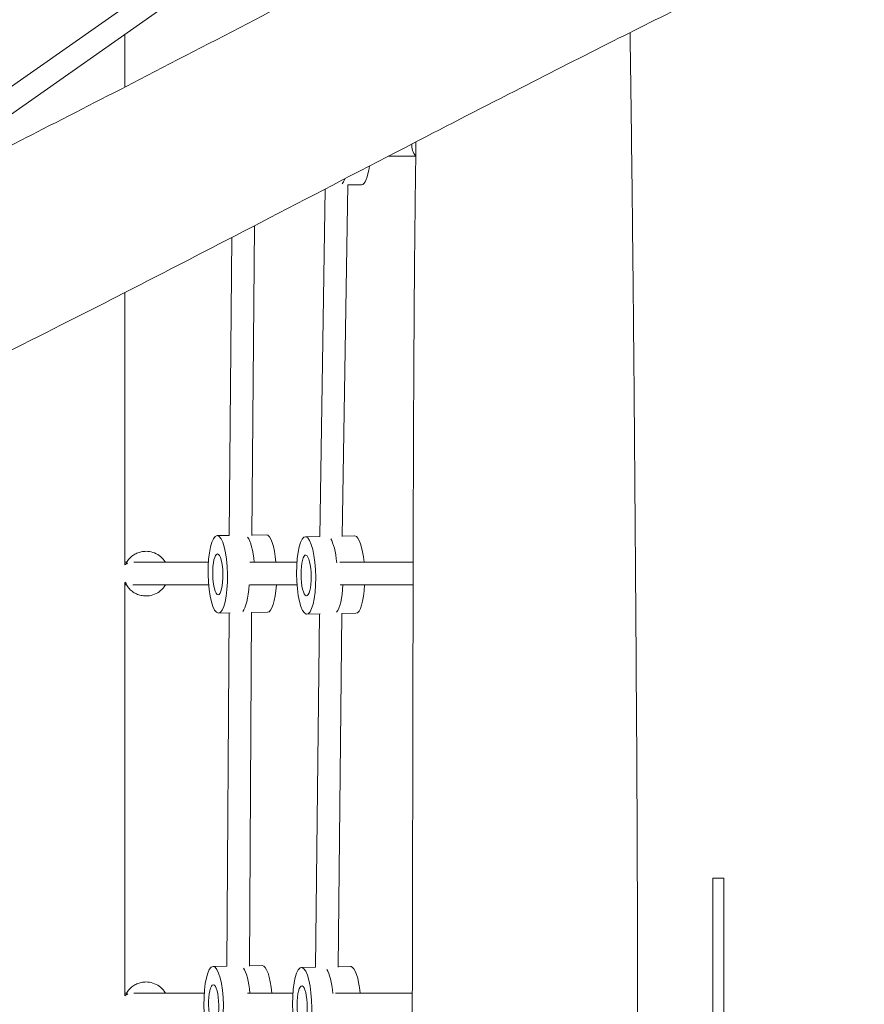
# Model space of a CAD drawing. Units: millimetres. Extents: x -6335 to 5597, y -7084 to 8160.
# Drawn here: x -482 to 118, y 2215 to 2914 of the extents above; entities that cross this region are included whole.
import ezdxf

# ---------------------------------------------------------------- set-up
doc = ezdxf.new("R2010")
doc.units = ezdxf.units.MM
doc.header["$LTSCALE"] = 20
doc.linetypes.add('HIDDEN', pattern=[9.525, 6.35, -3.175])
for name, color, linetype in [('2d', 230, 'Continuous'), ('ASTM-BufferZone', 240, 'HIDDEN'), ('ASTM-SafetyZone', 64, 'HIDDEN')]:
    doc.layers.add(name, color=color, linetype=linetype)

msp = doc.modelspace()

# ---------------------------------------------------------------- linework, layer by layer
at = {"layer": '2d', "lineweight": 0}
for p, q in [((-715.13, 2707.04), (-234.74, 3044.75)), ((-705.93, 2693.95), (-225.54, 3031.66)), ((-407, 2866.67), (-407, 2904.1)), ((-220, 2817.49), (-200.39, 2817.49)), ((-252.63, 2547.51), (-248.73, 2797.17)), ((-248.73, 2797.14), (-238.86, 2797.34)), ((-268.63, 2547.55), (-264.78, 2794.25)), ((-315.01, 2768.17), (-316.89, 2548.29)), ((-331.08, 2759.84), (-332.89, 2548.29)), ((-407, 2527.3), (-407, 2720.72)), ((-332.88, 2548.29), (-341.42, 2548.14)), ((-316.88, 2548.55), (-306.58, 2548.72)), ((-268.63, 2547.55), (-278.79, 2547.36)), ((-252.63, 2547.86), (-243.91, 2548.03)), ((-405.8, 2529.2), (-407, 2529.2)), ((-400.59, 2529.2), (-347.65, 2529.2)), ((-318.24, 2529.2), (-284.82, 2529.2)), ((-254.29, 2529.2), (-202.24, 2529.2)), ((-407, 2221.46), (-407, 2514.94)), ((-407, 2513.2), (-405.83, 2513.2)), ((-401.26, 2513.2), (-347.49, 2513.2)), ((-318.2, 2513.2), (-284.73, 2513.2)), ((-254.13, 2513.2), (-202.27, 2513.2)), ((-332.26, 2493.29), (-340.51, 2493.15)), ((-332.99, 2493.28), (-334.47, 2242.43)), ((-316.99, 2493.55), (-318.47, 2242.48)), ((-316.99, 2493.54), (-305.66, 2493.73)), ((-268.34, 2492.55), (-277.72, 2492.37)), ((-271.54, 2241.71), (-268.83, 2492.54)), ((-255.54, 2241.71), (-252.82, 2492.87)), ((-252.82, 2492.85), (-242.85, 2493.04)), ((10.5, 2304.88), (18.5, 2304.88)), ((-334.45, 2242.44), (-344.38, 2242.27)), ((-318.47, 2242.7), (-309.53, 2242.85)), ((-271.54, 2241.71), (-281.57, 2241.51)), ((-255.54, 2242.02), (-246.69, 2242.19)), ((-405.81, 2223.35), (-407, 2223.35)), ((-400.67, 2223.35), (-350.61, 2223.35)), ((-319.92, 2223.35), (-287.6, 2223.35)), ((-257.27, 2223.35), (-202.82, 2223.35))]:
    msp.add_line(p, q, dxfattribs=at)
for centre, start, end in [((-402, 2521.2), 114.80517, 128.68219), ((-402, 2521.2), 231.24333, 234.79411), ((-402, 2215.35), 114.33022, 128.68219)]:
    msp.add_arc(centre, 8, start, end, dxfattribs=at)
at = {"layer": '2d', "lineweight": 0, "extrusion": (0, 0, -1)}
for centre, major_axis, ratio, start_param, end_param in [((-191.64, 2825.49), (0, 12), 0.964422, -2.284615, -1.512073), ((-254.89, 2824.53), (0.53, -27.49), 0.247089, -0.575584, -0.261626), ((-254.89, 2824.53), (0.53, -27.49), 0.247089, -0.575584, -0.261626), ((-340.97, 2520.65), (-0.46, 27.5), 0.250767, -1.566631, 4.716554), ((-321.61, 2520.97), (-0.46, 27.5), 0.250767, 0.329225, 1.271107), ((-321.61, 2520.97), (-0.46, 27.5), 0.250767, 0.329225, 1.271107), ((-278.26, 2519.86), (-0.53, 27.49), 0.247089, 0.0544264464914623, 6.337611753671048), ((-340.97, 2520.65), (-0.24, 14.5), 0.250767, -1.566631, 4.716554), ((-278.26, 2519.86), (-0.28, 14.5), 0.247089, 0.05442644649145782, 6.337611753671044), ((-402.39, 2527.09), (-3.45, 2.02), 0.135534, -0.079062, 0), ((-402.39, 2527.09), (-3.45, 2.02), 0.135534, -0.785088, -0.079062), ((-258.88, 2520.24), (0.53, -27.49), 0.247089, -1.307133, -0.262887), ((-258.88, 2520.24), (0.53, -27.49), 0.247089, -1.307133, -0.262887), ((-343.92, 2214.77), (-0.46, 27.5), 0.250767, -1.566631, 4.716554), ((-324.56, 2215.1), (-0.46, 27.5), 0.250767, 0.336552, 1.269901), ((-324.56, 2215.1), (-0.46, 27.5), 0.250767, 0.336552, 1.269901), ((-281.04, 2214.02), (-0.53, 27.49), 0.247089, 0.0544264464914623, 6.337611753671048), ((-402.39, 2221.28), (-3.46, 2.01), 0.117421, -0.068318, 0), ((-402.39, 2221.28), (-3.46, 2.01), 0.117421, -0.797586, -0.068318), ((-343.92, 2214.77), (-0.24, 14.5), 0.250767, -1.566631, 4.716554), ((-281.04, 2214.02), (-0.28, 14.5), 0.247089, 0.05442644649145782, 6.337611753671044)]:
    msp.add_ellipse(centre, major_axis=major_axis, ratio=ratio, start_param=start_param, end_param=end_param, dxfattribs=at)
at = {"layer": '2d', "lineweight": 0}
for centre, major_axis, ratio, start_param, end_param in [((-239.39, 2824.83), (0.53, -27.49), 0.247089, 0, 1.021361), ((-306.12, 2521.23), (-0.46, 27.5), 0.250767, -1.280896, 0), ((-262.76, 2520.16), (-0.53, 27.49), 0.247089, -1.253395, -0.369413), ((-262.76, 2520.16), (-0.53, 27.49), 0.247089, -1.253395, -0.369413), ((-243.38, 2520.54), (-0.53, 27.49), 0.247089, -0.054426, 0), ((-243.38, 2520.54), (-0.53, 27.49), 0.247089, -1.255103, -0.054426), ((-402, 2521.2), (0, -8), 0.96645, -2.698368, -2.43829), ((-402, 2521.2), (0, -8), 0.96645, -0.709728, -0.533312), ((-325.48, 2520.91), (0.46, -27.5), 0.250767, 0.25208, 1.283219), ((-325.48, 2520.91), (0.46, -27.5), 0.250767, 0.25208, 1.283219), ((-306.12, 2521.23), (0.46, -27.5), 0.250767, 0, 1.270264), ((-243.38, 2520.54), (0.53, -27.49), 0.247089, 0, 1.295837), ((-309.07, 2215.35), (-0.46, 27.5), 0.250767, -1.279694, 0), ((-265.53, 2214.32), (-0.53, 27.49), 0.247089, -1.251087, -0.35952), ((-265.53, 2214.32), (-0.53, 27.49), 0.247089, -1.251087, -0.35952), ((-246.16, 2214.69), (-0.53, 27.49), 0.247089, -0.054426, 0), ((-246.16, 2214.69), (-0.53, 27.49), 0.247089, -1.255103, -0.054426), ((-402, 2215.35), (0, -8), 0.967825, -2.707452, -2.439395)]:
    msp.add_ellipse(centre, major_axis=major_axis, ratio=ratio, start_param=start_param, end_param=end_param, dxfattribs=at)
for points, knots in [([(-532.07, 2802.99), (-529.09, 2804.48), (-526.11, 2805.98), (-518.66, 2809.72), (-514.19, 2811.97), (-496.32, 2820.98), (-482.93, 2827.77), (-445.17, 2847.02), (-420.82, 2859.53), (-367.42, 2887.1), (-338.36, 2902.18), (-263.42, 2941.07), (-217.52, 2964.88), (-132.65, 3008.27), (-93.7, 3027.93), (-30.98, 3058.85), (-7.32, 3070.34), (19.72, 3083.24), (23.03, 3084.81), (26.34, 3086.38)], [0, 0, 0, 0, 10.000002, 10.000002, 25.013124, 25.013124, 70.052638, 70.052638, 152.178606, 152.178606, 250.414401, 250.414401, 405.563672, 405.563672, 536.46108, 536.46108, 615.360386, 615.360386, 626.344452, 626.344452, 626.344452, 626.344452]), ([(87.79, 2971.65), (84.78, 2970.22), (81.77, 2968.8), (69.72, 2963.08), (60.7, 2958.77), (33, 2945.45), (14.37, 2936.37), (-24.12, 2917.4), (-43.97, 2907.5), (-85.93, 2886.38), (-108.05, 2875.14), (-156.05, 2850.57), (-181.92, 2837.22), (-242.13, 2806.03), (-276.45, 2788.17), (-355.96, 2746.93), (-401.18, 2723.57), (-476.03, 2685.63), (-505.57, 2670.85), (-559.07, 2644.38), (-583.02, 2632.65), (-632.75, 2608.47), (-658.54, 2596.05), (-712.34, 2570.3), (-740.35, 2557), (-799.56, 2529.06), (-830.76, 2514.43), (-898.26, 2482.92), (-934.56, 2466.06), (-982.31, 2443.92), (-993.76, 2438.61), (-1005.2, 2433.31)], [0, 0, 0, 0, 10.000006, 10.000006, 40.000154, 40.000154, 102.197274, 102.197274, 168.738976, 168.738976, 243.16882, 243.16882, 330.54721, 330.54721, 446.639528, 446.639528, 599.351522, 599.351522, 698.432668, 698.432668, 778.43777, 778.43777, 864.316033, 864.316033, 957.349675, 957.349675, 1060.737703, 1060.737703, 1180.834141, 1180.834141, 1218.674455, 1218.674455, 1218.674455, 1218.674455]), ([(-48.23, 2905.34), (-48.06, 2894.61), (-47.91, 2883.89), (-47.43, 2849.9), (-47.13, 2826.65), (-46.59, 2781.59), (-46.35, 2759.79), (-45.92, 2717.29), (-45.73, 2696.59), (-45.34, 2653.68), (-45.15, 2631.45), (-44.75, 2581.95), (-44.54, 2554.68), (-44.03, 2485.41), (-43.74, 2443.42), (-43.26, 2362.46), (-43.07, 2323.51), (-42.9, 2261.2), (-42.87, 2237.89), (-42.88, 2195.74), (-42.91, 2176.91), (-43.02, 2140.97), (-43.09, 2123.85), (-43.26, 2088.63), (-43.36, 2070.53), (-43.57, 2032.1), (-43.68, 2011.76), (-43.89, 1967.57), (-43.99, 1943.72), (-44.09, 1890.09), (-44.07, 1860.31), (-43.83, 1808.84), (-43.67, 1787.14), (-43.44, 1765.44)], [257.941386, 257.941386, 257.941386, 257.941386, 290.231207, 290.231207, 360.302145, 360.302145, 426.096256, 426.096256, 488.640853, 488.640853, 555.879626, 555.879626, 638.479238, 638.479238, 765.678524, 765.678524, 883.458691, 883.458691, 953.777694, 953.777694, 1010.470716, 1010.470716, 1061.944525, 1061.944525, 1116.332442, 1116.332442, 1177.413457, 1177.413457, 1249.01152, 1249.01152, 1338.394332, 1338.394332, 1403.541647, 1403.541647, 1403.541647, 1403.541647]), ([(-200.33, 1613.83), (-200.39, 1616.51), (-200.45, 1619.2), (-200.71, 1631.85), (-200.89, 1641.83), (-201.39, 1670.52), (-201.66, 1689.24), (-202.15, 1728.67), (-202.35, 1749.38), (-202.71, 1794.88), (-202.85, 1819.66), (-203.09, 1878), (-203.16, 1911.56), (-203.21, 1982.52), (-203.19, 2019.94), (-203.11, 2082.52), (-203.06, 2107.71), (-202.97, 2152.33), (-202.93, 2171.77), (-202.85, 2208.41), (-202.82, 2225.62), (-202.75, 2260.73), (-202.72, 2278.63), (-202.64, 2316.22), (-202.6, 2335.91), (-202.53, 2378.01), (-202.48, 2400.41), (-202.39, 2450.25), (-202.34, 2477.68), (-202.2, 2547.9), (-202.1, 2590.69), (-201.76, 2671.9), (-201.54, 2710.31), (-200.96, 2771.65), (-200.7, 2794.54), (-200.35, 2820.86), (-200.3, 2824.29), (-200.25, 2827.72)], [1.939193, 1.939193, 1.939193, 1.939193, 10.00001, 10.00001, 40.000235, 40.000235, 96.220607, 96.220607, 158.418226, 158.418226, 232.809525, 232.809525, 333.534826, 333.534826, 445.859302, 445.859302, 521.552271, 521.552271, 580.048705, 580.048705, 631.915171, 631.915171, 685.934764, 685.934764, 745.438084, 745.438084, 813.22536, 813.22536, 896.303952, 896.303952, 1025.896163, 1025.896163, 1142.043691, 1142.043691, 1211.072477, 1211.072477, 1221.408938, 1221.408938, 1221.408938, 1221.408938]), ([(-405.85, 2529.11), (-405.29, 2530.07), (-404.63, 2530.97), (-403.13, 2532.61), (-402.29, 2533.36), (-400.48, 2534.65), (-399.51, 2535.21), (-397.47, 2536.1), (-396.41, 2536.45), (-394.23, 2536.9), (-393.12, 2537.02), (-392, 2537.02)], [3.665191, 3.665191, 3.665191, 3.665191, 3.874631, 3.874631, 4.08407, 4.08407, 4.29351, 4.29351, 4.502949, 4.502949, 4.712389, 4.712389, 4.712389, 4.712389]), ([(-392, 2537.02), (-390.33, 2537.02), (-388.66, 2536.76), (-385.48, 2535.74), (-383.97, 2534.98), (-381.26, 2533.03), (-380.06, 2531.85), (-378.76, 2530.08), (-378.47, 2529.65), (-378.21, 2529.2)], [4.712389, 4.712389, 4.712389, 4.712389, 5.026548, 5.026548, 5.340708, 5.340708, 5.654867, 5.654867, 5.753345, 5.753345, 5.753345, 5.753345]), ([(-392, 2505.31), (-393.17, 2505.31), (-394.34, 2505.44), (-396.62, 2505.94), (-397.73, 2506.32), (-399.85, 2507.31), (-400.86, 2507.91), (-402.71, 2509.33), (-403.56, 2510.14), (-405.06, 2511.93), (-405.71, 2512.91), (-406.24, 2513.94)], [1.570796, 1.570796, 1.570796, 1.570796, 1.790583, 1.790583, 2.01037, 2.01037, 2.230157, 2.230157, 2.449944, 2.449944, 2.669731, 2.669731, 2.669731, 2.669731]), ([(-378.17, 2513.2), (-378.45, 2512.73), (-378.75, 2512.27), (-380.06, 2510.49), (-381.26, 2509.3), (-383.97, 2507.36), (-385.48, 2506.6), (-388.66, 2505.58), (-390.33, 2505.31), (-392, 2505.31)], [0.525421, 0.525421, 0.525421, 0.525421, 0.628319, 0.628319, 0.942478, 0.942478, 1.256637, 1.256637, 1.570796, 1.570796, 1.570796, 1.570796]), ([(10.5, 1682.5), (10.5, 1848.21), (10.5, 1929.13), (10.5, 2081.34), (10.5, 2180.05), (10.5, 2276.15), (10.5, 2302.43), (10.5, 2304.88), (10.5, 2304.88)], [0.001993, 0.001993, 0.001993, 0.001993, 0.1380307, 0.1829362, 0.2465271, 0.2802123, 0.2864853, 0.2944008, 0.2944008, 0.2944008, 0.2944008]), ([(18.5, 1682.5), (18.5, 1848.21), (18.5, 1929.13), (18.5, 2081.34), (18.5, 2180.05), (18.5, 2276.15), (18.5, 2302.43), (18.5, 2304.88), (18.5, 2304.88)], [0.001993, 0.001993, 0.001993, 0.001993, 0.1380307, 0.1829362, 0.2465271, 0.2802123, 0.2864853, 0.2944008, 0.2944008, 0.2944008, 0.2944008]), ([(-405.85, 2223.29), (-405.29, 2224.25), (-404.63, 2225.16), (-403.13, 2226.8), (-402.3, 2227.55), (-400.49, 2228.85), (-399.52, 2229.41), (-397.48, 2230.3), (-396.41, 2230.65), (-394.23, 2231.11), (-393.12, 2231.22), (-392, 2231.22)], [3.665191, 3.665191, 3.665191, 3.665191, 3.874631, 3.874631, 4.08407, 4.08407, 4.29351, 4.29351, 4.502949, 4.502949, 4.712389, 4.712389, 4.712389, 4.712389]), ([(-392, 2231.22), (-390.33, 2231.22), (-388.66, 2230.96), (-385.48, 2229.94), (-383.97, 2229.17), (-381.26, 2227.22), (-380.06, 2226.03), (-378.75, 2224.26), (-378.46, 2223.81), (-378.19, 2223.35)], [4.712389, 4.712389, 4.712389, 4.712389, 5.026548, 5.026548, 5.340708, 5.340708, 5.654867, 5.654867, 5.755095, 5.755095, 5.755095, 5.755095])]:
    msp.add_open_spline(points, degree=3, knots=knots, dxfattribs=at)
msp.add_open_spline([(-406.24, 2513.94), (-406.39, 2514.23), (-406.56, 2514.5), (-406.76, 2514.76)], degree=3, dxfattribs=at)
at = {"layer": 'ASTM-BufferZone', "extrusion": (-1.54626e-07, 1.93283e-08, 1)}
msp.add_lwpolyline([(-1894.95, 5503.83), (-1787.73, 6434.16, -0.380992), (-883.72, 7239.97), (883.39, 7239.97, -0.381696), (1787.66, 6431.94), (1817.93, 6163.47, 0.427513), (2876.42, 5357.94, -0.03939), (3030.94, 5370.14, -0.090779), (3380.01, 5306.23, 0.095603), (3566.71, 5273.9, -0.383719), (4487.09, 4476.94), (4571.04, 3805.35, -0.384776), (3871.88, 2805.59, 0.095541), (3698.71, 2729.01, -0.164501), (3092.16, 2554.05, 0.452687), (2571.31, 2012.47), (2631.48, 1300.29, 0.252693), (2891.55, 902.75, -0.306059), (3362.22, -0.62), (3191.36, -1496.98, -0.30842), (2521.58, -2273.06, 0.31247), (1842.99, -3071.18, -0.077427), (1772.74, -3342.38), (1005.79, -5116.65, -1.016959), (-991.51, -5153.49), (-1773.4, -3341.92, -0.117188), (-1846.3, -2927.5, 0.153673), (-1919.36, -2636.27), (-2178.87, -2213.71, -0.107556), (-2306.65, -1848.38), (-2407.51, -1027, -0.094136), (-2385.26, -688.08), (-2134.59, 280.43, -0.111922), (-1950.15, 638.03, 0.172022), (-1832.94, 950.95), (-1810.96, 2194.58, 0.383303), (-2248.86, 2699.56), (-4506.5, 2981.77, -0.414214), (-5296.6, 3997.61), (-5234.37, 4495.44, -0.414214), (-4218.53, 5285.54), (-2453.68, 5064.93, 0.417032)], format="xyb", close=True, dxfattribs=at)
at = {"layer": 'ASTM-SafetyZone', "extrusion": (-1.54626e-07, 1.93283e-08, 1)}
msp.add_lwpolyline([(-2760.35, 6030.43), (-2701.68, 6539.49, -0.380992), (-883.72, 8159.97), (883.39, 8159.97, -0.381696), (2701.86, 6535.02), (2732.14, 6266.56, -0.03939), (3030.94, 6290.14, -0.080139), (3630.07, 6193.49, -0.371082), (5399.98, 4591.05), (5483.93, 3919.46, -0.372139), (4156.38, 1928.83, -0.09034), (3523.3, 1672.67), (3530.68, 1585.34, -0.27091), (4276.28, -105), (4105.42, -1601.36, -0.30842), (2758.49, -3162.03, -0.077427), (2617.22, -3707.42), (1918.74, -5323.3, -0.902384), (-1898.7, -5373.23), (-2618.08, -3706.49, -0.09784), (-2767.62, -3013.04), (-2962.84, -2695.17, -0.107556), (-3219.79, -1960.5), (-3320.65, -1139.12, -0.094136), (-3275.91, -457.56), (-3025.24, 510.95, -0.090193), (-2750.36, 1105.35), (-2737.48, 1833.48), (-4620.61, 2068.87, -0.414214), (-6209.5, 4111.72), (-6147.27, 4609.55, -0.414214), (-4104.42, 6198.43)], format="xyb", close=True, dxfattribs=at)

doc.saveas('drawing.dxf')
